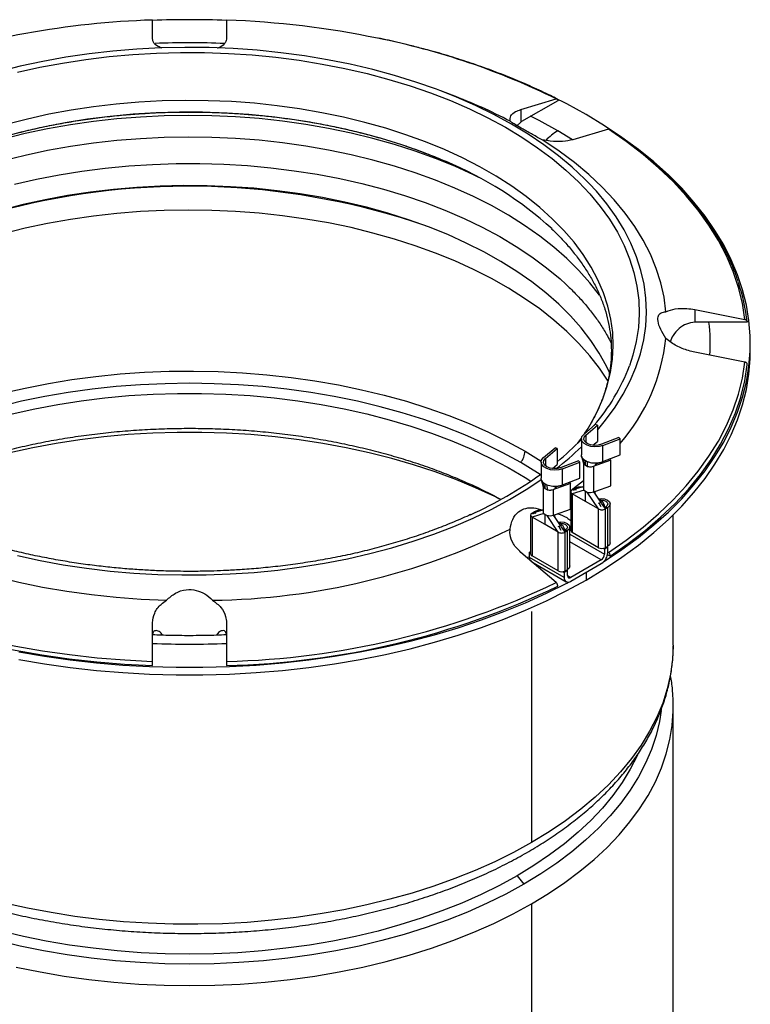
# Model space of a CAD drawing. Units: millimetres. Extents: x 0 to 420, y 0 to 297.
# Drawn here: x 292 to 339, y 167 to 231 of the extents above; entities that cross this region are included whole.
import ezdxf

# ---------------------------------------------------------------- set-up
doc = ezdxf.new("R2010")
doc.units = ezdxf.units.MM

msp = doc.modelspace()

# ---------------------------------------------------------------- linework, layer by layer
at = {"color": 7, "linetype": 'Continuous', "lineweight": 25}
for p, q in [((300.353, 229.535), (300.353, 230.777)), ((305.153, 230.777), (305.153, 229.535)), ((319.793, 225.9), (319.076, 226.173)), ((324.249, 224.969), (326.549, 225.661)), ((324.249, 224.969), (324.249, 224.153)), ((326.654, 225.543), (324.311, 224.19)), ((324.249, 224.153), (324.006, 223.917)), ((324.249, 224.153), (324.311, 224.19)), ((329.943, 223.701), (327.643, 223.01)), ((327.603, 223.012), (326.653, 223.583)), ((335.553, 211.986), (335.553, 211.169)), ((335.553, 211.986), (338.805, 211.35)), ((335.641, 211.171), (335.553, 211.169)), ((338.954, 211.171), (335.641, 211.171)), ((339.153, 209.296), (339.153, 209.785)), ((338.805, 208.579), (335.553, 209.215)), ((328.339, 203.889), (329.092, 204.533)), ((328.472, 203.837), (329.225, 204.481)), ((329.225, 204.481), (329.092, 204.533)), ((329.225, 204.481), (329.225, 203.436)), ((328.392, 203.934), (328.575, 204.214)), ((328.472, 203.837), (328.472, 203.359)), ((327.957, 203.325), (328.188, 203.64)), ((328.185, 203.598), (328.185, 202.552)), ((328.927, 203.181), (329.225, 203.436)), ((330.615, 203.679), (329.499, 203.244)), ((329.589, 203.168), (330.704, 203.602)), ((330.615, 203.679), (330.704, 203.602)), ((330.704, 202.557), (330.704, 203.602)), ((324.532, 202.791), (325.577, 202.157)), ((325.723, 202.378), (326.476, 203.022)), ((325.856, 202.327), (326.608, 202.971)), ((326.608, 202.971), (326.476, 203.022)), ((326.608, 202.971), (326.608, 201.926)), ((329.589, 202.122), (329.589, 203.168)), ((329.589, 202.122), (330.704, 202.557)), ((325.569, 202.088), (325.569, 201.041)), ((325.856, 202.327), (325.856, 201.849)), ((326.31, 201.671), (326.608, 201.926)), ((327.998, 202.168), (326.883, 201.734)), ((326.972, 201.657), (328.088, 202.092)), ((327.998, 202.168), (328.088, 202.092)), ((328.088, 201.047), (328.088, 202.092)), ((328.196, 202.476), (328.326, 201.995)), ((328.32, 202.04), (328.32, 200.373)), ((328.349, 202.255), (328.449, 202.186)), ((328.361, 201.931), (328.349, 202.255)), ((328.449, 201.859), (328.361, 201.931)), ((328.449, 202.186), (328.568, 202.128)), ((328.449, 201.859), (328.449, 202.186)), ((328.568, 202.128), (328.574, 201.808)), ((329.199, 201.895), (329.115, 201.944)), ((329.195, 202.003), (329.195, 202.002)), ((330.105, 202.211), (329.199, 201.895)), ((329.99, 202.279), (330.022, 202.29)), ((330.022, 202.29), (330.105, 202.211)), ((330.105, 200.545), (330.105, 202.211)), ((326.972, 200.612), (326.972, 201.657)), ((328.574, 201.808), (328.449, 201.859)), ((329.199, 201.895), (328.988, 201.821)), ((328.988, 201.821), (329.119, 201.887)), ((328.988, 200.155), (328.988, 201.821)), ((329.119, 201.887), (329.107, 201.894)), ((329.129, 201.882), (329.119, 201.887)), ((325.579, 200.965), (325.71, 200.485)), ((325.732, 200.744), (325.833, 200.675)), ((325.745, 200.421), (325.732, 200.744)), ((325.833, 200.675), (325.952, 200.617)), ((325.833, 200.349), (325.833, 200.675)), ((327.488, 200.7), (326.583, 200.385)), ((326.972, 200.612), (328.088, 201.047)), ((327.374, 200.768), (327.406, 200.779)), ((327.406, 200.779), (327.488, 200.7)), ((327.488, 199.035), (327.488, 200.7)), ((325.704, 200.53), (325.704, 198.863)), ((325.833, 200.349), (325.745, 200.421)), ((325.958, 200.298), (325.833, 200.349)), ((325.952, 200.617), (325.958, 200.298)), ((326.583, 200.385), (326.371, 200.311)), ((326.371, 200.311), (326.503, 200.377)), ((326.371, 198.645), (326.371, 200.311)), ((326.503, 200.377), (326.49, 200.384)), ((326.583, 200.385), (326.499, 200.433)), ((326.512, 200.371), (326.503, 200.377)), ((326.579, 200.492), (326.579, 200.491)), ((327.507, 200.161), (327.507, 197.646)), ((327.6, 200.291), (327.716, 200.358)), ((327.6, 200.291), (327.76, 200.335)), ((328.361, 200.266), (327.6, 200.03)), ((327.6, 200.03), (327.6, 197.515)), ((328.449, 199.54), (327.6, 200.03)), ((327.784, 200.316), (327.654, 200.241)), ((327.716, 200.358), (327.736, 200.37)), ((327.757, 200.334), (327.716, 200.358)), ((327.868, 200.364), (327.76, 200.335)), ((327.996, 200.438), (327.784, 200.316)), ((327.784, 200.316), (327.839, 200.284)), ((328.23, 200.462), (327.914, 200.376)), ((328.043, 200.411), (327.996, 200.438)), ((328.32, 200.487), (328.23, 200.462)), ((328.361, 200.266), (328.449, 200.193)), ((328.449, 200.193), (328.574, 200.143)), ((328.449, 199.54), (328.449, 200.193)), ((329.297, 199.05), (328.574, 200.143)), ((328.988, 200.155), (329.126, 200.204)), ((329.137, 199.938), (328.988, 200.155)), ((329.126, 200.204), (330.105, 200.545)), ((329.297, 199.05), (328.449, 199.54)), ((329.445, 199.492), (329.137, 199.938)), ((329.285, 199.449), (329.34, 199.418)), ((329.552, 199.54), (329.319, 199.674)), ((329.34, 199.418), (329.552, 199.54)), ((329.47, 199.193), (329.34, 199.418)), ((329.595, 199.275), (329.49, 199.428)), ((329.693, 199.295), (329.552, 199.54)), ((330.062, 196.859), (330.062, 199.374)), ((324.984, 198.781), (325.099, 198.847)), ((324.984, 198.781), (325.144, 198.824)), ((325.745, 198.755), (324.984, 198.52)), ((325.038, 198.73), (325.168, 198.805)), ((325.099, 198.847), (325.12, 198.859)), ((325.14, 198.824), (325.099, 198.847)), ((325.251, 198.854), (325.144, 198.824)), ((325.38, 198.928), (325.168, 198.805)), ((325.168, 198.805), (325.223, 198.774)), ((325.613, 198.952), (325.297, 198.866)), ((325.426, 198.901), (325.38, 198.928)), ((325.704, 198.977), (325.613, 198.952)), ((325.745, 198.755), (325.833, 198.683)), ((326.51, 198.693), (327.488, 199.035)), ((329.297, 196.535), (329.297, 199.05)), ((329.75, 199.05), (329.595, 199.275)), ((329.693, 199.295), (329.616, 199.25)), ((329.693, 199.175), (329.693, 199.295)), ((329.865, 199.117), (329.75, 199.05)), ((329.75, 196.535), (329.75, 199.05)), ((329.752, 199.182), (329.773, 199.194)), ((329.865, 199.117), (329.752, 199.182)), ((329.886, 199.129), (329.865, 199.117)), ((329.886, 199.129), (329.886, 196.614)), ((324.89, 198.65), (324.89, 196.135)), ((324.984, 198.52), (324.984, 196.005)), ((325.833, 198.03), (324.984, 198.52)), ((325.833, 198.683), (325.958, 198.632)), ((325.833, 198.03), (325.833, 198.683)), ((326.681, 197.54), (325.958, 198.632)), ((326.371, 198.645), (326.51, 198.693)), ((326.521, 198.428), (326.371, 198.645)), ((326.829, 197.982), (326.521, 198.428)), ((326.936, 198.03), (326.703, 198.164)), ((334.153, 190.218), (334.153, 198.667)), ((326.681, 197.54), (325.833, 198.03)), ((326.669, 197.939), (326.724, 197.907)), ((326.681, 195.025), (326.681, 197.54)), ((326.724, 197.907), (326.936, 198.03)), ((326.724, 197.907), (326.854, 197.682)), ((326.978, 197.765), (326.873, 197.917)), ((326.936, 198.03), (327.077, 197.785)), ((327.134, 197.54), (326.978, 197.765)), ((327, 197.74), (327.077, 197.785)), ((327.077, 197.785), (327.077, 197.665)), ((327.249, 197.606), (327.134, 197.54)), ((327.134, 195.025), (327.134, 197.54)), ((327.136, 197.672), (327.156, 197.684)), ((327.249, 197.606), (327.136, 197.672)), ((327.269, 197.618), (327.249, 197.606)), ((327.269, 197.618), (327.269, 195.103)), ((327.445, 195.348), (327.445, 197.863)), ((327.445, 197.752), (327.507, 197.787)), ((327.507, 197.7), (327.445, 197.735)), ((329.297, 196.535), (327.6, 197.515)), ((327.445, 197.409), (329.693, 196.111)), ((329.481, 195.743), (327.445, 196.919)), ((326.549, 194.268), (324.249, 196.232)), ((324.814, 196.233), (324.89, 196.277)), ((324.814, 196.233), (324.89, 196.189)), ((324.814, 195.907), (324.814, 196.233)), ((327.445, 196.579), (327.448, 196.579)), ((327.448, 196.577), (327.445, 196.577)), ((327.448, 196.579), (327.448, 196.577)), ((327.448, 196.577), (327.448, 196.579)), ((329.693, 196.437), (329.607, 196.487)), ((329.906, 196.56), (329.693, 196.437)), ((329.693, 196.437), (329.693, 196.111)), ((329.75, 196.535), (329.886, 196.614)), ((329.906, 196.56), (329.849, 196.592)), ((329.906, 196.233), (329.906, 196.56)), ((329.906, 196.259), (329.943, 196.227)), ((324.814, 195.949), (324.674, 195.868)), ((327.077, 194.6), (324.814, 195.907)), ((324.977, 195.61), (327.201, 194.326)), ((326.681, 195.025), (324.984, 196.005)), ((329.481, 195.743), (327.501, 194.6)), ((330.048, 195.988), (329.887, 196.08)), ((325.366, 195.283), (325.459, 195.332)), ((326.99, 194.977), (327.077, 194.927)), ((327.289, 195.049), (327.077, 194.927)), ((327.077, 194.927), (327.077, 194.6)), ((327.134, 195.025), (327.269, 195.103)), ((327.233, 195.082), (327.289, 195.049)), ((327.289, 194.723), (327.289, 195.049)), ((327.501, 194.355), (329.481, 195.498)), ((328.491, 194.927), (328.491, 194.437)), ((327.289, 194.723), (327.501, 194.6)), ((324.956, 192.39), (324.956, 177.401)), ((300.353, 189.152), (300.353, 191.665)), ((305.153, 191.665), (305.153, 189.152)), ((334.153, 190.218), (334.152, 190.142)), ((334.153, 186.239), (334.152, 186.376)), ((334.153, 159.323), (334.153, 186.239)), ((324.022, 175.243), (324.461, 174.697)), ((324.956, 173.422), (324.956, 146.506))]:
    msp.add_line(p, q, dxfattribs=at)
at = {"color": 7, "linetype": 'Continuous', "lineweight": 25, "flags": 128}
for points in [[(328.691, 220.178), (328.419, 220.456), (327.599, 221.226), (326.71, 221.97), (325.754, 222.686), (324.734, 223.371), (323.653, 224.025), (322.513, 224.645), (321.319, 225.229), (320.073, 225.776), (318.778, 226.285), (317.439, 226.753), (316.059, 227.179), (314.641, 227.563), (313.191, 227.904), (311.712, 228.199), (310.207, 228.45), (308.682, 228.654), (307.14, 228.811), (305.586, 228.921), (304.024, 228.984), (302.459, 228.999), (300.895, 228.966), (299.335, 228.885), (297.785, 228.758), (296.249, 228.583), (294.731, 228.361), (293.236, 228.094), (291.767, 227.781), (290.328, 227.424)], [(291.583, 227.39), (293.034, 227.711), (294.513, 227.987), (296.015, 228.217), (297.536, 228.401), (299.071, 228.538), (300.618, 228.627), (302.17, 228.669), (303.724, 228.663), (305.275, 228.609), (306.819, 228.508), (308.352, 228.359), (309.868, 228.164), (311.365, 227.922), (312.837, 227.635), (314.28, 227.302), (315.691, 226.926), (317.065, 226.507), (318.399, 226.047), (319.688, 225.546), (320.929, 225.006), (322.119, 224.429), (323.254, 223.816), (324.33, 223.169), (325.346, 222.49), (326.297, 221.781), (327.182, 221.043), (327.998, 220.28), (328.742, 219.492), (329.412, 218.683), (330.006, 217.854), (330.524, 217.008), (330.963, 216.147), (331.321, 215.275), (331.599, 214.392), (331.795, 213.502), (331.909, 212.607), (331.94, 211.71), (331.888, 210.814), (331.754, 209.92), (331.537, 209.032), (331.306, 208.329)], [(328.575, 204.214), (328.761, 204.517), (329.211, 205.345), (329.582, 206.185), (329.872, 207.036), (330.082, 207.895), (330.21, 208.759), (330.256, 209.626), (330.22, 210.493), (330.103, 211.358), (329.903, 212.218), (329.622, 213.07), (329.262, 213.912), (328.822, 214.741), (328.304, 215.556), (327.71, 216.352), (327.042, 217.129), (326.301, 217.884), (325.49, 218.614), (324.611, 219.318), (323.667, 219.992), (322.66, 220.636), (321.594, 221.247), (320.472, 221.824), (319.297, 222.365), (318.072, 222.867), (316.802, 223.33), (315.49, 223.753), (314.139, 224.134), (312.755, 224.471), (311.341, 224.764), (309.901, 225.012), (308.44, 225.215), (306.962, 225.371), (305.472, 225.48), (303.973, 225.543), (302.471, 225.557), (300.969, 225.525), (299.473, 225.445), (297.987, 225.318), (296.515, 225.144), (295.061, 224.925), (293.631, 224.659), (292.227, 224.35)], [(329.628, 195.614), (329.687, 195.651), (330.821, 196.407), (331.892, 197.193), (332.897, 198.007), (333.834, 198.849), (334.7, 199.715), (335.494, 200.604), (336.214, 201.514), (336.858, 202.442), (337.424, 203.387), (337.912, 204.347), (338.321, 205.319), (338.649, 206.301), (338.895, 207.291), (339.06, 208.286), (339.142, 209.285), (339.142, 210.286), (339.06, 211.285), (338.895, 212.28), (338.649, 213.27), (338.321, 214.252), (337.912, 215.224), (337.424, 216.184), (336.858, 217.129), (336.214, 218.057), (335.494, 218.967), (334.7, 219.856), (333.834, 220.722), (332.897, 221.564), (331.892, 222.378), (330.821, 223.164), (329.687, 223.92), (328.491, 224.644), (327.238, 225.334), (326.41, 225.755)], [(290.478, 223.16), (291.846, 223.526), (293.246, 223.848), (294.675, 224.125), (296.128, 224.357), (297.601, 224.543), (299.089, 224.682), (300.588, 224.774), (302.093, 224.819), (303.601, 224.816), (305.105, 224.765), (306.603, 224.667), (308.09, 224.522), (309.56, 224.331), (311.01, 224.093), (312.436, 223.81), (313.833, 223.483), (315.196, 223.111), (316.522, 222.698), (317.808, 222.243), (319.048, 221.749), (319.376, 221.608)], [(321.528, 220.567), (321.193, 220.731), (319.979, 221.284), (318.715, 221.798), (317.405, 222.273), (316.053, 222.706), (314.662, 223.097), (313.237, 223.444), (311.782, 223.747), (310.301, 224.004), (308.798, 224.215), (307.278, 224.379), (305.744, 224.495), (304.202, 224.564), (302.656, 224.585), (301.11, 224.558), (299.569, 224.483), (298.037, 224.361), (296.518, 224.191), (295.018, 223.974), (293.54, 223.712), (292.088, 223.403), (290.667, 223.051)], [(292.227, 224.35), (290.855, 223.996)], [(326.653, 223.583), (325.442, 224.248), (324.896, 224.528)], [(338.805, 211.35), (338.639, 212.392), (338.383, 213.428), (338.037, 214.456), (337.603, 215.472), (337.08, 216.475), (336.471, 217.461), (335.777, 218.428), (335, 219.373), (334.142, 220.295), (333.204, 221.192), (332.19, 222.059), (331.102, 222.897), (329.943, 223.701)], [(329.364, 212.912), (328.734, 213.727), (328.029, 214.522), (327.251, 215.294), (326.403, 216.04), (325.486, 216.76), (324.504, 217.449), (323.459, 218.108), (322.355, 218.733), (321.193, 219.322), (319.979, 219.875), (318.715, 220.39), (317.405, 220.865), (316.053, 221.298), (314.662, 221.689), (313.237, 222.036), (311.782, 222.339), (310.301, 222.596), (308.798, 222.807), (307.278, 222.97), (305.744, 223.087), (304.202, 223.156), (302.656, 223.177), (301.11, 223.15), (299.569, 223.075), (298.037, 222.953), (296.518, 222.783), (295.018, 222.566), (293.54, 222.303), (292.088, 221.995), (290.667, 221.642)], [(333.675, 211.842), (333.553, 212.786), (333.344, 213.725), (333.049, 214.656), (332.669, 215.577), (332.205, 216.485), (331.659, 217.378), (331.031, 218.253), (330.324, 219.107), (329.54, 219.939), (328.68, 220.745), (327.748, 221.524), (326.745, 222.273), (325.676, 222.991)], [(291.387, 220.118), (292.822, 220.448), (294.286, 220.734), (295.774, 220.973), (297.282, 221.166), (298.806, 221.312), (300.341, 221.411), (301.884, 221.462), (303.429, 221.465), (304.971, 221.42), (306.508, 221.327), (308.034, 221.187), (309.544, 221), (311.035, 220.766), (312.502, 220.487), (313.941, 220.162), (315.347, 219.793), (316.717, 219.381), (318.047, 218.928), (319.333, 218.434), (320.571, 217.9), (321.758, 217.329), (322.89, 216.722), (323.964, 216.081), (324.977, 215.408), (325.925, 214.704), (326.807, 213.972), (327.172, 213.642)], [(330.036, 207.866), (329.817, 208.324), (329.349, 209.164), (328.803, 209.987), (328.18, 210.792), (327.483, 211.576), (326.714, 212.338), (325.874, 213.074), (324.966, 213.783), (323.994, 214.463), (322.959, 215.111), (321.864, 215.726), (320.714, 216.305), (319.511, 216.848), (318.259, 217.353), (316.961, 217.818), (315.621, 218.241), (314.244, 218.622), (312.834, 218.959), (311.393, 219.252), (309.927, 219.499), (308.441, 219.701), (306.937, 219.855), (305.421, 219.962), (303.898, 220.022), (302.371, 220.034), (300.845, 219.998), (299.325, 219.914), (297.815, 219.784), (296.319, 219.606), (294.842, 219.381), (293.389, 219.111), (291.962, 218.796)], [(329.225, 204.163), (329.761, 204.81), (330.37, 205.643), (330.902, 206.493), (331.355, 207.358), (331.728, 208.236), (332.021, 209.124), (332.232, 210.019), (332.361, 210.92), (332.408, 211.823), (332.372, 212.727), (332.253, 213.628), (332.052, 214.524), (331.769, 215.413), (331.406, 216.292), (330.963, 217.159), (330.441, 218.011), (329.841, 218.846), (329.167, 219.662), (328.691, 220.178)], [(291.962, 218.796), (290.568, 218.437), (289.209, 218.034), (287.89, 217.59), (286.615, 217.105), (285.387, 216.582), (284.21, 216.02), (283.087, 215.422), (282.022, 214.791), (281.017, 214.127), (280.077, 213.432), (279.203, 212.709), (278.398, 211.96), (277.664, 211.187), (277.005, 210.392), (276.42, 209.577), (275.913, 208.746), (275.485, 207.9), (275.469, 207.866)], [(329.364, 208.179), (328.734, 208.994), (328.029, 209.789), (327.251, 210.561), (326.403, 211.307), (325.486, 212.026), (324.504, 212.716), (323.459, 213.374), (322.355, 213.999), (321.193, 214.589), (319.979, 215.142), (318.715, 215.657), (317.405, 216.131), (316.053, 216.565), (314.662, 216.956), (313.237, 217.303), (311.782, 217.606), (310.301, 217.863), (308.798, 218.073), (307.278, 218.237), (305.744, 218.354), (304.202, 218.423), (302.656, 218.444), (301.11, 218.417), (299.569, 218.342), (298.037, 218.219), (296.518, 218.05), (295.018, 217.833), (293.54, 217.57), (292.088, 217.262), (290.667, 216.909)], [(328.491, 194.437), (329.687, 195.161), (330.821, 195.917), (331.892, 196.703), (332.897, 197.517), (333.834, 198.359), (334.7, 199.225), (335.494, 200.114), (336.214, 201.024), (336.858, 201.952), (337.424, 202.897), (337.912, 203.857), (338.321, 204.829), (338.649, 205.811), (338.895, 206.801), (339.06, 207.796), (339.142, 208.795), (339.153, 209.296)], [(329.943, 196.227), (331.102, 197.032), (332.19, 197.869), (333.204, 198.737), (334.142, 199.633), (335, 200.555), (335.777, 201.501), (336.471, 202.468), (337.08, 203.454), (337.603, 204.456), (338.037, 205.473), (338.383, 206.5), (338.639, 207.536), (338.805, 208.579)], [(330.048, 195.988), (331.214, 196.796), (332.307, 197.637), (333.327, 198.509), (334.269, 199.41), (335.132, 200.337), (335.913, 201.287), (336.61, 202.259), (337.222, 203.25), (337.747, 204.257), (338.183, 205.278), (338.531, 206.311), (338.788, 207.352), (338.954, 208.4)], [(290.599, 206.556), (292.08, 206.897), (293.59, 207.194), (295.124, 207.445), (296.679, 207.649), (298.25, 207.808), (299.833, 207.919), (301.424, 207.982), (303.019, 207.998), (304.612, 207.966), (306.201, 207.887), (307.781, 207.76), (309.347, 207.586), (310.895, 207.366), (312.422, 207.1), (313.923, 206.788), (315.393, 206.432), (316.83, 206.033), (318.229, 205.591), (319.587, 205.108), (320.899, 204.585), (322.163, 204.023), (323.375, 203.425), (324.532, 202.791)], [(329.93, 207.324), (329.918, 207.345), (329.364, 208.179)], [(324.249, 202.062), (323.094, 202.694), (321.884, 203.291), (320.621, 203.85), (319.31, 204.371), (317.953, 204.851), (316.554, 205.289), (315.117, 205.685), (313.647, 206.036), (312.147, 206.343), (310.621, 206.604), (309.073, 206.819), (307.508, 206.986), (305.93, 207.106), (304.344, 207.178), (302.753, 207.202), (301.162, 207.178), (299.575, 207.106), (297.997, 206.986), (296.432, 206.819), (294.885, 206.604), (293.359, 206.343), (291.858, 206.036), (290.388, 205.685)], [(291.235, 205.214), (292.705, 205.544), (294.202, 205.828), (295.724, 206.066), (297.265, 206.257), (298.822, 206.401), (300.39, 206.498), (301.964, 206.546), (303.541, 206.546), (305.115, 206.498), (306.683, 206.401), (308.24, 206.257), (309.781, 206.066), (311.303, 205.828), (312.801, 205.544), (314.27, 205.214), (315.708, 204.84), (317.109, 204.422), (318.469, 203.963), (319.786, 203.462), (321.055, 202.922), (322.272, 202.344), (323.435, 201.729), (324.54, 201.08), (324.904, 200.85)], [(322.954, 199.661), (322.573, 199.849), (321.326, 200.423), (320.03, 200.959), (318.687, 201.456), (317.301, 201.911), (315.876, 202.325), (314.416, 202.696), (312.925, 203.022), (311.407, 203.303), (309.865, 203.539), (308.305, 203.729), (306.729, 203.871), (305.143, 203.966), (303.55, 204.014), (301.955, 204.014), (300.363, 203.966), (298.776, 203.871), (297.201, 203.729), (295.64, 203.539), (294.099, 203.303), (292.58, 203.022), (291.089, 202.696)], [(329.589, 203.168), (329.34, 203.1), (329.068, 203.079), (328.797, 203.106), (328.554, 203.179), (328.359, 203.291), (328.233, 203.432), (328.186, 203.588), (328.222, 203.745), (328.339, 203.889)], [(329.499, 203.244), (329.268, 203.184), (329.014, 203.173), (328.77, 203.212), (328.562, 203.296), (328.416, 203.416), (328.349, 203.557), (328.368, 203.703), (328.472, 203.837)], [(325.522, 201.28), (325.344, 201.395), (324.249, 202.062)], [(326.972, 201.657), (326.724, 201.59), (326.452, 201.568), (326.181, 201.596), (325.937, 201.669), (325.743, 201.781), (325.616, 201.922), (325.569, 202.078), (325.606, 202.235), (325.723, 202.378)], [(326.883, 201.734), (326.651, 201.674), (326.398, 201.663), (326.153, 201.701), (325.946, 201.786), (325.8, 201.906), (325.732, 202.047), (325.752, 202.193), (325.856, 202.327)], [(291.585, 196.02), (293.051, 195.702), (294.543, 195.429), (296.058, 195.202), (297.592, 195.021), (299.141, 194.888), (300.699, 194.801), (302.263, 194.762), (303.829, 194.771), (305.391, 194.828), (306.947, 194.932), (308.49, 195.084), (310.018, 195.282), (311.525, 195.526), (313.008, 195.816), (314.462, 196.151), (315.884, 196.53), (317.268, 196.951), (318.613, 197.414), (319.913, 197.918), (321.166, 198.46), (322.367, 199.04), (323.514, 199.655), (324.602, 200.305), (325.562, 200.939)], [(327.488, 200.231), (327.748, 200.433), (328.32, 200.901)], [(329.297, 199.707), (329.462, 199.72), (329.691, 199.694), (329.886, 199.618), (330.016, 199.506), (330.062, 199.374), (330.016, 199.241), (329.886, 199.129)], [(329.404, 199.625), (329.462, 199.628), (329.63, 199.608), (329.773, 199.553), (329.868, 199.471), (329.902, 199.374), (329.868, 199.276), (329.773, 199.194)], [(326.681, 198.196), (326.845, 198.21), (327.075, 198.183), (327.269, 198.108), (327.4, 197.996), (327.445, 197.863), (327.4, 197.731), (327.269, 197.618)], [(326.788, 198.115), (326.845, 198.117), (327.014, 198.098), (327.156, 198.043), (327.252, 197.96), (327.285, 197.863), (327.252, 197.766), (327.156, 197.684)], [(281.944, 197.745), (283.187, 197.128), (284.485, 196.549), (285.835, 196.011), (287.232, 195.515), (288.672, 195.062), (290.152, 194.654), (291.667, 194.291), (293.213, 193.976), (294.787, 193.708), (296.382, 193.489), (297.995, 193.319), (299.622, 193.198), (301.258, 193.127)], [(330.062, 196.859), (330.016, 196.726), (329.886, 196.614)], [(327.445, 195.348), (327.4, 195.216), (327.269, 195.103)], [(278.957, 194.268), (280.351, 193.598), (281.801, 192.97), (283.304, 192.385), (284.857, 191.844), (286.454, 191.348), (288.092, 190.9), (289.767, 190.499), (291.475, 190.148), (293.212, 189.846), (294.972, 189.595), (296.752, 189.395), (298.547, 189.247), (300.353, 189.152)], [(291.669, 189.28), (293.332, 188.998), (295.015, 188.762), (296.716, 188.573), (298.431, 188.431), (300.156, 188.336), (301.886, 188.288), (303.619, 188.288), (305.349, 188.336), (307.074, 188.431), (308.789, 188.573), (310.49, 188.762), (312.174, 188.998), (313.836, 189.28), (315.473, 189.607), (317.082, 189.979), (318.657, 190.394), (320.197, 190.853), (321.698, 191.353), (323.155, 191.893), (324.566, 192.474), (325.928, 193.092), (327.238, 193.747), (328.491, 194.437)], [(291.669, 189.77), (293.332, 189.488), (295.015, 189.252), (296.716, 189.063), (298.431, 188.921), (300.156, 188.826), (301.886, 188.778), (303.619, 188.778), (305.349, 188.826), (307.074, 188.921), (308.789, 189.063), (310.49, 189.252), (312.174, 189.488), (313.836, 189.77), (315.473, 190.097), (317.082, 190.469), (318.657, 190.884), (320.197, 191.343), (321.698, 191.843), (323.155, 192.383), (324.566, 192.963), (325.928, 193.582), (327.238, 194.237), (327.361, 194.302)], [(278.852, 194.028), (280.252, 193.355), (281.71, 192.724), (283.22, 192.135), (284.78, 191.592), (286.385, 191.094), (288.031, 190.643), (289.715, 190.24), (291.431, 189.887), (293.176, 189.584), (294.945, 189.332), (296.734, 189.131), (298.538, 188.983), (300.353, 188.887)], [(334.152, 190.142), (334.11, 189.27), (333.981, 188.323), (333.766, 187.383), (333.467, 186.449), (333.083, 185.527), (332.616, 184.617), (332.067, 183.722), (331.438, 182.845), (330.73, 181.989), (329.946, 181.155), (329.087, 180.346), (328.156, 179.564), (327.155, 178.811), (326.087, 178.089), (324.956, 177.401)], [(333.374, 185.962), (333.26, 185.245), (333.041, 184.336), (332.741, 183.435), (332.36, 182.544), (331.901, 181.666), (331.363, 180.802), (330.748, 179.956), (330.058, 179.129), (329.295, 178.324), (328.461, 177.543), (327.558, 176.787), (326.589, 176.06), (325.555, 175.363), (324.461, 174.697)], [(324.956, 173.422), (326.063, 174.095), (327.11, 174.8), (328.093, 175.535), (329.009, 176.298), (329.856, 177.087), (330.632, 177.9), (331.335, 178.735), (331.963, 179.589), (332.515, 180.462), (332.988, 181.349), (333.382, 182.249), (333.696, 183.159), (333.929, 184.078), (334.079, 185.002), (334.148, 185.93), (334.153, 186.239)], [(331.83, 183.075), (331.808, 183.027), (331.36, 182.156), (330.835, 181.299), (330.232, 180.459), (329.554, 179.638), (328.803, 178.839), (327.98, 178.064), (327.088, 177.315), (326.129, 176.594), (325.106, 175.902), (324.022, 175.243)], [(324.956, 177.401), (323.79, 176.761), (322.569, 176.157), (321.296, 175.59), (319.974, 175.061), (318.607, 174.572), (317.199, 174.124), (315.752, 173.718), (314.272, 173.355), (312.761, 173.037), (311.224, 172.764), (309.665, 172.536), (308.088, 172.355), (306.497, 172.221), (304.895, 172.134), (303.289, 172.094), (301.681, 172.102), (300.075, 172.157), (298.477, 172.26), (296.89, 172.41), (295.318, 172.607), (293.766, 172.85), (292.237, 173.138), (290.736, 173.471)], [(324.022, 175.243), (322.88, 174.617), (321.683, 174.027), (320.433, 173.473), (319.135, 172.958), (317.793, 172.483), (316.409, 172.049), (314.987, 171.658), (313.532, 171.31), (312.048, 171.007), (310.538, 170.749), (309.007, 170.536), (307.458, 170.371), (305.897, 170.252), (304.327, 170.181), (302.753, 170.157), (301.178, 170.181), (299.608, 170.252), (298.047, 170.371), (296.499, 170.536), (294.967, 170.749), (293.457, 171.007), (291.973, 171.31), (290.518, 171.658)], [(324.461, 174.697), (323.295, 174.059), (322.073, 173.456), (320.798, 172.891), (319.473, 172.366), (318.103, 171.881), (316.69, 171.438), (315.239, 171.039), (313.755, 170.684), (312.24, 170.374), (310.698, 170.11), (309.136, 169.894), (307.555, 169.725), (305.962, 169.604), (304.359, 169.531), (302.753, 169.507), (301.146, 169.531), (299.544, 169.604), (297.95, 169.725), (296.37, 169.894), (294.807, 170.11), (293.266, 170.374), (291.751, 170.684), (290.266, 171.039)], [(291.5, 169.316), (293.05, 169), (294.626, 168.73), (296.224, 168.509), (297.841, 168.336), (299.47, 168.212), (301.109, 168.137), (302.753, 168.112), (304.396, 168.137), (306.035, 168.212), (307.665, 168.336), (309.281, 168.509), (310.88, 168.73), (312.456, 169), (314.005, 169.316), (315.524, 169.68), (317.008, 170.088), (318.453, 170.541), (319.854, 171.037), (321.209, 171.574), (322.513, 172.152), (323.763, 172.768), (324.956, 173.422)]]:
    msp.add_lwpolyline(points, dxfattribs=at)
at = {"color": 7, "linetype": 'Continuous', "lineweight": 25}
for centre, radius, start, end in [((302.157, 174.557), 56.249, 91.83811, 108.71216), ((302.753, 167.797), 63.002, 87.81591, 92.18545), ((302.953, 171.17), 59.648, 78.38277, 87.88643), ((305.725, 183.377), 47.133, 63.78159, 78.69592), ((302.753, 170.808), 58.49, 87.78246, 92.18741), ((307.477, 193.36), 34.793, 62.46526, 69.26842), ((328.56, 220.391), 3.718, 120.85841, 136.10019), ((310.212, 199.577), 23.861, 47.66633, 67.41545), ((302.693, 172.69), 47.302, 70.98961, 103.40178), ((300.821, 180.367), 39.4, 103.34095, 109.91016), ((326.285, 209.693), 12.755, 6.65305, 18.47823), ((325.258, 209.786), 11.294, 356.17041, 7.04533), ((321.285, 211.455), 12.462, 319.09534, 353.82832), ((319.15, 212.936), 13, 319.29979, 339.24237), ((314.483, 216.967), 19.174, 309.22653, 315.61291), ((323.305, 202.847), 1.228, 320.22793, 357.36071), ((313.932, 217.946), 20.599, 307.76964, 313.78579), ((329.135, 203.301), 1.262, 280.56085, 291.0455), ((309.588, 223.672), 27.482, 294.53011, 305.55671), ((326.519, 201.79), 1.262, 280.56085, 291.0455), ((328.157, 199.553), 0.919, 85.21867, 117.25843), ((328.49, 200.376), 0.17, 181.182, 220.83438), ((328.759, 200.844), 0.725, 255.20577, 288.33646), ((325.541, 198.042), 0.919, 85.21867, 117.25843), ((325.873, 198.866), 0.17, 181.182, 220.83438), ((326.143, 199.334), 0.725, 255.20577, 288.33646), ((303.734, 237.967), 44.843, 270.65592, 296.24022), ((327.667, 197.662), 0.161, 185.6948, 245.62534), ((329.524, 196.972), 0.492, 242.60967, 297.39033), ((328.984, 196.275), 0.922, 302.60548, 357.39452), ((325.135, 195.881), 0.322, 175.40631, 223.24917), ((325.051, 196.151), 0.161, 185.6948, 245.62534), ((329.233, 196.132), 0.461, 302.60548, 357.39452), ((326.907, 195.462), 0.492, 242.60967, 297.39033), ((303.921, 241.601), 52.463, 271.34556, 295.55058), ((327.336, 194.558), 0.262, 170.78596, 309.20329), ((327.419, 194.702), 0.131, 170.78596, 309.20329), ((303.925, 241.55), 52.677, 271.33523, 295.56091), ((302.753, 248.754), 58.481, 267.64662, 272.35424)]:
    msp.add_arc(centre, radius, start, end, dxfattribs=at)
for points, knots in [([(300.971, 228.949), (300.881, 228.983), (300.6, 229.09), (300.397, 229.301), (300.365, 229.469), (300.353, 229.535)], [0, 0, 0, 0, 0.222914, 0.694356, 1, 1, 1, 1]), ([(305.153, 229.535), (305.123, 229.431), (305.062, 229.223), (304.787, 229.025), (304.575, 228.949), (304.563, 228.944)], [0, 0, 0, 0, 0.485265, 0.970707, 1, 1, 1, 1]), ([(317.943, 228.903), (317.656, 228.98), (316.906, 229.181), (315.919, 229.413), (315.214, 229.557), (314.989, 229.602)], [0, 0, 0, 0, 0.297494, 0.776064, 1, 1, 1, 1]), ([(326.606, 225.655), (326.467, 225.727), (325.945, 225.996), (324.997, 226.434), (323.764, 226.966), (322.491, 227.465), (321.184, 227.934), (319.844, 228.367), (318.763, 228.69), (318.12, 228.858), (317.943, 228.903)], [0, 0, 0, 0, 0.0539, 0.202462, 0.350955, 0.499367, 0.647679, 0.795867, 0.943896, 1, 1, 1, 1]), ([(326.549, 225.661), (326.563, 225.663), (326.593, 225.669), (326.628, 225.651), (326.651, 225.616), (326.657, 225.576), (326.654, 225.55), (326.654, 225.543)], [0, 0, 0, 0, 0.228559, 0.45713, 0.68537, 0.913133, 1, 1, 1, 1]), ([(323.561, 224.212), (323.558, 224.33), (323.552, 224.568), (323.842, 224.822), (324.134, 224.928), (324.249, 224.969)], [0, 0, 0, 0, 0.377783, 0.755269, 1, 1, 1, 1]), ([(286.48, 221.749), (286.67, 221.83), (287.215, 222.061), (288.155, 222.411), (289.294, 222.8), (290.465, 223.155), (291.663, 223.477), (292.884, 223.765), (294.123, 224.018), (295.374, 224.236), (296.627, 224.418), (297.862, 224.562), (299.034, 224.667), (300.055, 224.735), (300.973, 224.777), (301.841, 224.803), (302.446, 224.806), (302.753, 224.808)], [0, 0, 0, 0, 0.040852, 0.11708, 0.193261, 0.269368, 0.345361, 0.421181, 0.496729, 0.57184, 0.646195, 0.719102, 0.788697, 0.850418, 0.895958, 0.947216, 1, 1, 1, 1]), ([(302.753, 224.808), (303.245, 224.803), (303.935, 224.798), (304.949, 224.759), (305.81, 224.713), (306.832, 224.637), (307.898, 224.534), (309.007, 224.4), (310.139, 224.234), (311.284, 224.036), (312.432, 223.805), (313.577, 223.542), (314.711, 223.247), (315.828, 222.919), (316.926, 222.562), (317.996, 222.172), (318.823, 221.847), (319.279, 221.643), (319.401, 221.589)], [0, 0, 0, 0, 0.0825013, 0.1155464, 0.1704231, 0.2272991, 0.2882201, 0.3517062, 0.4171577, 0.4840953, 0.5521772, 0.6211502, 0.690823, 0.761049, 0.8317143, 0.9027296, 0.9740247, 1, 1, 1, 1]), ([(325.676, 222.991), (325.458, 223.106), (325.022, 223.338), (324.408, 223.681), (323.955, 223.945), (323.664, 224.126), (323.596, 224.182), (323.561, 224.212)], [0, 0, 0, 0, 0.218118, 0.43777, 0.628548, 0.805705, 1, 1, 1, 1]), ([(330.008, 223.695), (330.006, 223.697), (329.994, 223.708), (329.969, 223.708), (329.949, 223.703), (329.943, 223.701)], [0, 0, 0, 0, 0.160268, 0.763335, 1, 1, 1, 1]), ([(338.37, 213.799), (338.289, 214.04), (338.097, 214.607), (337.717, 215.457), (337.253, 216.347), (336.742, 217.193), (336.169, 218.026), (335.535, 218.844), (334.843, 219.645), (334.092, 220.427), (333.285, 221.19), (332.424, 221.932), (331.506, 222.651), (330.701, 223.238), (330.183, 223.576), (330.006, 223.692)], [0, 0, 0, 0, 0.065977, 0.155055, 0.235382, 0.315723, 0.396071, 0.476421, 0.556771, 0.637117, 0.717457, 0.797788, 0.878107, 0.958412, 1, 1, 1, 1]), ([(327.643, 223.01), (327.428, 222.963), (326.998, 222.87), (326.282, 222.889), (325.839, 222.963), (325.676, 222.991)], [0, 0, 0, 0, 0.386322, 0.772785, 1, 1, 1, 1]), ([(326.249, 217.23), (326.38, 217.107), (326.734, 216.775), (327.251, 216.215), (327.806, 215.553), (328.303, 214.875), (328.745, 214.182), (329.13, 213.475), (329.456, 212.754), (329.721, 212.018), (329.925, 211.269), (330.064, 210.506), (330.135, 209.729), (330.135, 208.939), (330.061, 208.138), (329.91, 207.328), (329.687, 206.541), (329.402, 205.783), (329.059, 205.061), (328.767, 204.519), (328.568, 204.221), (328.526, 204.158)], [0, 0, 0, 0, 0.03103, 0.083937, 0.137065, 0.190474, 0.244238, 0.298446, 0.353196, 0.408596, 0.464751, 0.521755, 0.579674, 0.638533, 0.698303, 0.758868, 0.820113, 0.87541, 0.930422, 0.985172, 1, 1, 1, 1]), ([(327.125, 213.678), (327.161, 213.647), (327.427, 213.41), (327.874, 212.952), (328.462, 212.307), (328.991, 211.647), (329.465, 210.974), (329.842, 210.367), (330.036, 209.984), (330.114, 209.83)], [0, 0, 0, 0, 0.026097, 0.195776, 0.366142, 0.537419, 0.70989, 0.8839, 1, 1, 1, 1]), ([(333.675, 210.115), (333.551, 210.313), (333.301, 210.709), (333.131, 211.238), (333.165, 211.602), (333.35, 211.809), (333.564, 211.831), (333.675, 211.842)], [0, 0, 0, 0, 0.218118, 0.43777, 0.628548, 0.805705, 1, 1, 1, 1]), ([(333.675, 211.842), (333.867, 211.915), (334.251, 212.062), (334.936, 212.083), (335.379, 212.013), (335.553, 211.986)], [0, 0, 0, 0, 0.377783, 0.755269, 1, 1, 1, 1]), ([(335.553, 211.169), (335.367, 211.142), (334.998, 211.089), (334.514, 210.766), (334.14, 210.365), (334.002, 210.043), (333.942, 209.903)], [0, 0, 0, 0, 0.255835, 0.510717, 0.787373, 1, 1, 1, 1]), ([(338.805, 211.35), (338.826, 211.344), (338.868, 211.332), (338.918, 211.294), (338.949, 211.246), (338.958, 211.202), (338.955, 211.178), (338.954, 211.171)], [0, 0, 0, 0, 0.228559, 0.45713, 0.68537, 0.913133, 1, 1, 1, 1]), ([(335.553, 209.215), (335.277, 209.285), (334.726, 209.427), (334.083, 209.771), (333.786, 210.022), (333.675, 210.115)], [0, 0, 0, 0, 0.386322, 0.772785, 1, 1, 1, 1]), ([(338.954, 208.4), (338.955, 208.418), (338.957, 208.454), (338.932, 208.506), (338.889, 208.547), (338.843, 208.57), (338.813, 208.577), (338.805, 208.579)], [0, 0, 0, 0, 0.227459, 0.454914, 0.682507, 0.91052, 1, 1, 1, 1]), ([(282.571, 199.681), (282.637, 199.718), (283.043, 199.947), (283.839, 200.34), (284.96, 200.858), (286.132, 201.342), (287.346, 201.794), (288.6, 202.211), (289.89, 202.594), (291.215, 202.94), (292.569, 203.248), (293.95, 203.518), (295.354, 203.748), (296.778, 203.938), (298.217, 204.088), (299.668, 204.196), (301.127, 204.263), (302.591, 204.289), (304.055, 204.273), (305.515, 204.215), (306.969, 204.115), (308.411, 203.975), (309.839, 203.793), (311.248, 203.572), (312.635, 203.311), (313.996, 203.011), (315.327, 202.673), (316.626, 202.298), (317.889, 201.888), (319.112, 201.443), (320.293, 200.966), (321.426, 200.456), (322.311, 200.025), (322.798, 199.754), (322.943, 199.673)], [0, 0, 0, 0, 0.006291, 0.03882, 0.071366, 0.103932, 0.13652, 0.169131, 0.201764, 0.234418, 0.267093, 0.299786, 0.332494, 0.365217, 0.39795, 0.430693, 0.463443, 0.496196, 0.528951, 0.561705, 0.594455, 0.627198, 0.659931, 0.692653, 0.72536, 0.758051, 0.790723, 0.823373, 0.856001, 0.888603, 0.92118, 0.95373, 0.986253, 1, 1, 1, 1]), ([(328.349, 202.255), (328.322, 202.28), (328.253, 202.346), (328.192, 202.446), (328.192, 202.523), (328.192, 202.554)], [0, 0, 0, 0, 0.2732888, 0.7112965, 1, 1, 1, 1]), ([(328.328, 201.998), (328.328, 201.994), (328.331, 201.971), (328.348, 201.949), (328.361, 201.931)], [0, 0, 0, 0, 0.174563, 1, 1, 1, 1]), ([(329.107, 201.894), (329.103, 201.899), (329.095, 201.908), (329.104, 201.935), (329.132, 201.965), (329.18, 201.998), (329.246, 202.027), (329.313, 202.048), (329.353, 202.057), (329.367, 202.06)], [0, 0, 0, 0, 0.127859, 0.255477, 0.390492, 0.544884, 0.73134, 0.90407, 1, 1, 1, 1]), ([(328.574, 201.808), (328.6, 201.803), (328.661, 201.789), (328.743, 201.783), (328.795, 201.785), (328.811, 201.786), (328.811, 201.786), (328.811, 201.786), (328.811, 201.786), (328.813, 201.786), (328.816, 201.787), (328.824, 201.787), (328.885, 201.793), (328.939, 201.808), (328.988, 201.821)], [0, 0, 0, 0, 0.196831, 0.454424, 0.563768, 0.563798, 0.563812, 0.563845, 0.564292, 0.566163, 0.573814, 0.586679, 0.628047, 1, 1, 1, 1]), ([(329.199, 201.895), (329.188, 201.891), (329.165, 201.884), (329.142, 201.88), (329.132, 201.88), (329.129, 201.881), (329.129, 201.882)], [0, 0, 0, 0, 0.316735, 0.633932, 0.945611, 1, 1, 1, 1]), ([(325.732, 200.744), (325.706, 200.77), (325.637, 200.836), (325.576, 200.936), (325.576, 201.013), (325.576, 201.043)], [0, 0, 0, 0, 0.2732888, 0.7112965, 1, 1, 1, 1]), ([(325.711, 200.488), (325.712, 200.484), (325.715, 200.461), (325.731, 200.439), (325.745, 200.421)], [0, 0, 0, 0, 0.174563, 1, 1, 1, 1]), ([(325.958, 200.298), (325.984, 200.292), (326.045, 200.279), (326.126, 200.273), (326.179, 200.275), (326.194, 200.276), (326.194, 200.276), (326.194, 200.276), (326.195, 200.276), (326.196, 200.276), (326.199, 200.276), (326.208, 200.277), (326.269, 200.282), (326.323, 200.297), (326.371, 200.311)], [0, 0, 0, 0, 0.196831, 0.454424, 0.563768, 0.563798, 0.563812, 0.563845, 0.564292, 0.566163, 0.573814, 0.586679, 0.628047, 1, 1, 1, 1]), ([(326.49, 200.384), (326.487, 200.388), (326.479, 200.397), (326.488, 200.424), (326.515, 200.455), (326.564, 200.488), (326.63, 200.517), (326.697, 200.538), (326.736, 200.546), (326.75, 200.549)], [0, 0, 0, 0, 0.127859, 0.255477, 0.390492, 0.544884, 0.73134, 0.90407, 1, 1, 1, 1]), ([(326.583, 200.385), (326.572, 200.381), (326.549, 200.374), (326.525, 200.369), (326.516, 200.37), (326.513, 200.371), (326.512, 200.371)], [0, 0, 0, 0, 0.316735, 0.633932, 0.945611, 1, 1, 1, 1]), ([(327.76, 200.335), (327.733, 200.328), (327.695, 200.32), (327.676, 200.324), (327.679, 200.332), (327.693, 200.344), (327.708, 200.353), (327.716, 200.358)], [0, 0, 0, 0, 0.4360857, 0.6368589, 0.7947415, 0.9050307, 1, 1, 1, 1]), ([(328.32, 200.495), (328.298, 200.486), (328.265, 200.472), (328.239, 200.465), (328.23, 200.462)], [0, 0, 0, 0, 0.6601418, 1, 1, 1, 1]), ([(329.137, 199.938), (329.113, 199.979), (329.081, 200.034), (329.069, 200.111), (329.074, 200.154), (329.093, 200.185), (329.112, 200.198), (329.124, 200.203), (329.126, 200.204)], [0, 0, 0, 0, 0.436139, 0.599439, 0.76416, 0.869006, 0.974219, 1, 1, 1, 1]), ([(302.753, 194.996), (302.24, 195), (301.524, 195.006), (300.472, 195.045), (299.583, 195.092), (298.527, 195.169), (297.425, 195.274), (296.279, 195.409), (295.108, 195.577), (293.923, 195.778), (292.733, 196.011), (291.546, 196.278), (290.368, 196.577), (289.205, 196.909), (288.062, 197.273), (286.941, 197.667), (285.85, 198.093), (284.888, 198.501), (284.308, 198.779), (284.067, 198.894)], [0, 0, 0, 0, 0.075755, 0.105861, 0.155889, 0.20771, 0.263202, 0.321026, 0.380641, 0.441616, 0.503643, 0.566495, 0.629998, 0.694022, 0.758465, 0.823246, 0.888303, 0.953584, 1, 1, 1, 1]), ([(323.561, 197.745), (323.602, 197.963), (323.686, 198.398), (324.059, 198.879), (324.559, 199.116), (325.113, 199.146), (325.482, 199.028), (325.676, 198.966)], [0, 0, 0, 0, 0.218118, 0.43777, 0.628548, 0.805705, 1, 1, 1, 1]), ([(325.144, 198.824), (325.117, 198.818), (325.078, 198.809), (325.06, 198.814), (325.063, 198.822), (325.077, 198.834), (325.092, 198.843), (325.099, 198.847)], [0, 0, 0, 0, 0.4360857, 0.6368589, 0.7947415, 0.9050307, 1, 1, 1, 1]), ([(325.7, 198.984), (325.68, 198.975), (325.648, 198.962), (325.622, 198.955), (325.613, 198.952)], [0, 0, 0, 0, 0.647579, 1, 1, 1, 1]), ([(326.65, 198.742), (326.855, 198.666), (327.172, 198.547), (327.419, 198.356), (327.507, 198.288)], [0, 0, 0, 0, 0.645104, 1, 1, 1, 1]), ([(329.865, 199.117), (329.855, 199.113), (329.835, 199.105), (329.793, 199.11), (329.735, 199.134), (329.662, 199.189), (329.618, 199.245), (329.595, 199.275)], [0, 0, 0, 0, 0.111513, 0.222315, 0.392058, 0.669893, 1, 1, 1, 1]), ([(329.686, 199.176), (329.697, 199.174), (329.719, 199.17), (329.741, 199.176), (329.75, 199.181), (329.752, 199.182)], [0, 0, 0, 0, 0.472046, 0.913414, 1, 1, 1, 1]), ([(321.001, 198.687), (320.96, 198.667), (320.568, 198.479), (319.787, 198.149), (318.657, 197.701), (317.488, 197.287), (316.289, 196.905), (315.061, 196.556), (313.809, 196.241), (312.537, 195.961), (311.249, 195.717), (309.953, 195.509), (308.661, 195.338), (307.4, 195.205), (306.24, 195.112), (305.227, 195.053), (304.273, 195.016), (303.465, 194.998), (302.938, 194.996), (302.753, 194.996)], [0, 0, 0, 0, 0.0081, 0.077782, 0.147427, 0.217024, 0.286553, 0.355989, 0.425291, 0.494396, 0.563202, 0.631526, 0.699005, 0.764797, 0.826404, 0.877143, 0.919721, 0.971884, 1, 1, 1, 1]), ([(326.521, 198.428), (326.497, 198.468), (326.464, 198.524), (326.453, 198.601), (326.458, 198.644), (326.477, 198.675), (326.496, 198.688), (326.507, 198.693), (326.51, 198.693)], [0, 0, 0, 0, 0.436139, 0.5994386, 0.7641596, 0.8690061, 0.9742193, 1, 1, 1, 1]), ([(324.249, 196.232), (324.074, 196.41), (323.724, 196.766), (323.531, 197.311), (323.553, 197.628), (323.561, 197.745)], [0, 0, 0, 0, 0.386322, 0.772785, 1, 1, 1, 1]), ([(327.249, 197.606), (327.239, 197.602), (327.219, 197.594), (327.177, 197.599), (327.119, 197.624), (327.045, 197.679), (327.002, 197.735), (326.978, 197.765)], [0, 0, 0, 0, 0.111513, 0.222315, 0.392058, 0.669893, 1, 1, 1, 1]), ([(327.07, 197.666), (327.081, 197.664), (327.103, 197.66), (327.124, 197.665), (327.134, 197.671), (327.136, 197.672)], [0, 0, 0, 0, 0.472046, 0.913414, 1, 1, 1, 1]), ([(329.943, 196.227), (329.958, 196.213), (329.987, 196.184), (330.022, 196.125), (330.045, 196.064), (330.051, 196.017), (330.049, 195.994), (330.048, 195.988)], [0, 0, 0, 0, 0.228559, 0.45713, 0.68537, 0.913133, 1, 1, 1, 1]), ([(326.654, 194.028), (326.655, 194.046), (326.656, 194.081), (326.638, 194.143), (326.608, 194.202), (326.575, 194.244), (326.554, 194.263), (326.549, 194.268)], [0, 0, 0, 0, 0.227459, 0.454914, 0.682507, 0.91052, 1, 1, 1, 1]), ([(301.258, 193.127), (301.441, 193.291), (301.808, 193.619), (302.506, 193.844), (303.18, 193.8), (303.777, 193.554), (304.086, 193.274), (304.248, 193.127)], [0, 0, 0, 0, 0.218118, 0.43777, 0.628548, 0.805705, 1, 1, 1, 1]), ([(300.353, 191.665), (300.381, 191.879), (300.437, 192.305), (300.807, 192.807), (301.136, 193.041), (301.258, 193.127)], [0, 0, 0, 0, 0.386322, 0.772785, 1, 1, 1, 1]), ([(304.248, 193.127), (304.444, 192.977), (304.836, 192.676), (305.111, 192.142), (305.141, 191.8), (305.153, 191.665)], [0, 0, 0, 0, 0.377783, 0.755269, 1, 1, 1, 1]), ([(301.009, 190.855), (300.981, 190.9), (300.877, 191.062), (300.646, 191.167), (300.438, 191.144), (300.358, 190.994), (300.354, 190.876), (300.353, 190.849)], [0, 0, 0, 0, 0.114758, 0.414787, 0.693391, 0.930749, 1, 1, 1, 1]), ([(305.153, 190.849), (305.14, 190.936), (305.114, 191.111), (304.933, 191.173), (304.7, 191.112), (304.562, 190.934), (304.498, 190.851)], [0, 0, 0, 0, 0.248755, 0.496584, 0.765585, 1, 1, 1, 1]), ([(305.144, 190.88), (304.933, 190.87), (304.22, 190.835), (303, 190.82), (301.613, 190.827), (300.733, 190.863), (300.355, 190.879)], [0, 0, 0, 0, 0.13267, 0.447672, 0.762702, 1, 1, 1, 1]), ([(280.84, 176.76), (281.035, 176.649), (281.598, 176.329), (282.569, 175.824), (283.765, 175.259), (285.005, 174.731), (286.287, 174.239), (287.606, 173.786), (288.96, 173.371), (290.346, 172.996), (291.761, 172.662), (293.2, 172.368), (294.662, 172.116), (296.142, 171.906), (297.637, 171.739), (299.144, 171.615), (300.659, 171.533), (302.179, 171.495), (303.7, 171.501), (305.219, 171.549), (306.733, 171.641), (308.237, 171.776), (309.728, 171.954), (311.204, 172.174), (312.66, 172.436), (314.094, 172.74), (315.501, 173.084), (316.88, 173.469), (318.225, 173.893), (319.536, 174.356), (320.807, 174.857), (322.038, 175.394), (323.223, 175.968), (324.362, 176.576), (325.45, 177.218), (326.486, 177.892), (327.466, 178.598), (328.388, 179.333), (329.249, 180.095), (330.046, 180.884), (330.779, 181.697), (331.443, 182.532), (332.038, 183.387), (332.562, 184.258), (333.013, 185.145), (333.39, 186.042), (333.692, 186.949), (333.921, 187.862), (334.072, 188.779), (334.147, 189.538), (334.144, 189.99), (334.143, 190.135)], [0, 0, 0, 0, 0.01109, 0.032058, 0.053018, 0.07397, 0.094913, 0.115844, 0.136765, 0.157676, 0.178576, 0.199467, 0.220351, 0.241227, 0.262097, 0.282963, 0.303826, 0.324686, 0.345546, 0.366407, 0.387269, 0.408134, 0.429003, 0.449877, 0.470758, 0.491648, 0.512547, 0.533456, 0.554377, 0.57531, 0.596256, 0.617215, 0.638188, 0.659173, 0.680168, 0.70117, 0.722176, 0.743175, 0.764161, 0.78512, 0.806041, 0.826907, 0.847702, 0.868411, 0.889019, 0.909517, 0.929902, 0.950179, 0.97036, 0.990466, 1, 1, 1, 1]), ([(300.353, 188.887), (300.353, 188.904), (300.353, 188.939), (300.353, 189.005), (300.353, 189.072), (300.353, 189.121), (300.353, 189.145), (300.353, 189.152)], [0, 0, 0, 0, 0.227459, 0.454914, 0.682507, 0.91052, 1, 1, 1, 1]), ([(305.153, 189.152), (305.153, 189.134), (305.153, 189.097), (305.153, 189.031), (305.153, 188.964), (305.153, 188.916), (305.153, 188.893), (305.153, 188.887)], [0, 0, 0, 0, 0.228559, 0.45713, 0.68537, 0.913133, 1, 1, 1, 1]), ([(334.145, 186.389), (334.14, 186.625), (334.127, 187.167), (334.062, 187.783), (333.986, 188.16), (333.971, 188.235)], [0, 0, 0, 0, 0.382798, 0.87771, 1, 1, 1, 1])]:
    msp.add_open_spline(points, degree=3, knots=knots, dxfattribs=at)
for points in [[(328.568, 202.128), (328.628, 202.107), (328.748, 202.065), (328.952, 202.035), (329.164, 202.029), (329.299, 202.05), (329.367, 202.06)], [(325.952, 200.617), (326.012, 200.597), (326.131, 200.555), (326.336, 200.525), (326.547, 200.519), (326.683, 200.539), (326.75, 200.549)], [(327.6, 200.291), (327.574, 200.272), (327.522, 200.234), (327.499, 200.161), (327.522, 200.087), (327.574, 200.049), (327.6, 200.03)], [(324.984, 198.781), (324.958, 198.762), (324.905, 198.724), (324.883, 198.65), (324.905, 198.577), (324.958, 198.539), (324.984, 198.52)], [(329.297, 199.05), (329.331, 199.035), (329.397, 199.005), (329.524, 198.992), (329.651, 199.005), (329.717, 199.035), (329.75, 199.05)], [(326.681, 197.54), (326.714, 197.525), (326.78, 197.494), (326.907, 197.481), (327.035, 197.494), (327.101, 197.525), (327.134, 197.54)]]:
    msp.add_open_spline(points, degree=3, dxfattribs=at)

doc.saveas('drawing.dxf')
